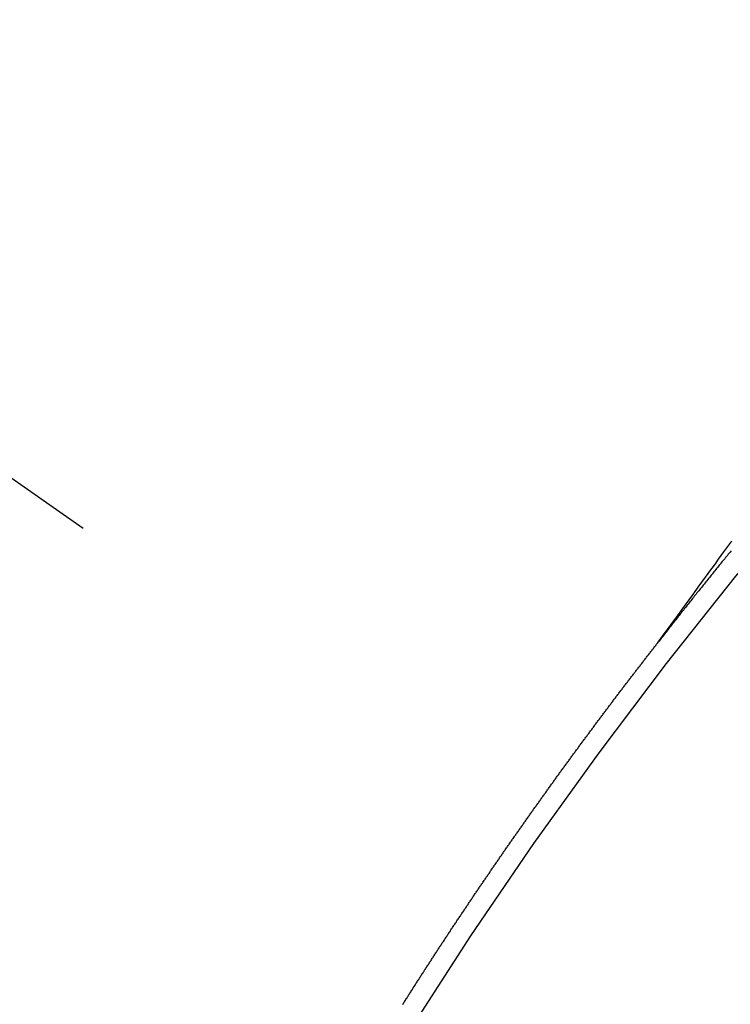
# Model space of a CAD drawing. Extents: x 163 to 26285, y -21830 to -13430.
# Drawn here: x 17249 to 17254, y -14902 to -14895 of the extents above; entities that cross this region are included whole.
import ezdxf

# ---------------------------------------------------------------- set-up
doc = ezdxf.new("R2010")
doc.units = 0
doc.header["$LTSCALE"] = 50
doc.header["$MEASUREMENT"] = 0
doc.linetypes.add('CENTER2', pattern=[1.125, 0.75, -0.125, 0.125, -0.125])
doc.linetypes.add('HIDDEN', pattern=[0.375, 0.25, -0.125])
doc.layers.get('0').update_dxf_attribs({"linetype": 'CONTINUOUS'})
doc.layers.add('150-機器', color=8, linetype='CONTINUOUS')
doc.layers.add('160-文字', color=254, linetype='CONTINUOUS')
doc.styles.add('KH001', font='txt')
doc.dimstyles.new('KH1xx030', dxfattribs={"dimscale": 30, "dimtxt": 2, "dimasz": 0.6, "dimexe": 0.3, "dimexo": 1.2, "dimgap": 0.5, "dimtad": 3, "dimdec": 1, "dimdsep": 46, "dimlunit": 6, "dimtxsty": 'KH001', "dimblk": 'DOT', "dimcen": 1, "dimdle": 1, "dimclrd": 256, "dimclre": 256, "dimclrt": 256, "dimadec": 0, "dimazin": 0, "dimtfac": 1, "dimtdec": 1, "dimtix": 1, "dimtmove": 2, "dimatfit": 3, "dimldrblk": 'CLOSEDBLANK', "dimfxl": 1, "dimtolj": 1, "dimtzin": 0, "dimlwd": -1, "dimlwe": -1, "dimarcsym": 0})

# ---------------------------------------------------------------- blocks, each defined once
blk = doc.blocks.new('_ClosedBlank')
at = {"color": 0, "linetype": 'ByBlock', "lineweight": -2}
for p, q in [((-1, 0.16667), (0, 0)), ((-1, 0.16667), (-1, -0.16667)), ((0, 0), (-1, -0.16667))]:
    blk.add_line(p, q, dxfattribs=at)
blk = doc.blocks.new('_Dot')
at = {"color": 0, "linetype": 'ByBlock', "lineweight": -2}
blk.add_line((-0.5, 0), (-1, 0), dxfattribs=at)
at = {"color": 0, "linetype": 'ByBlock', "const_width": 0.5}
blk.add_lwpolyline([(-0.25, 0, 1), (0.25, 0, 1)], format="xyb", close=True, dxfattribs=at)

msp = doc.modelspace()

# ---------------------------------------------------------------- linework, layer by layer
at = {"layer": '150-機器', "color": 13, "linetype": 'CENTER2'}
msp.add_line((17034.4517, -14748.2234), (17278.4697, -14919.0867), dxfattribs=at)
at = {"layer": '150-機器', "color": 13, "linetype": 'HIDDEN'}
for points in [[(17253.3724, -14899.566), (17253.4181, -14899.5034), (17253.4638, -14899.4407), (17253.5095, -14899.3781), (17253.5552, -14899.3154), (17253.5863, -14899.2727), (17253.6175, -14899.23), (17253.6486, -14899.1872), (17253.6797, -14899.1445), (17253.6976, -14899.1199), (17253.7155, -14899.0952), (17253.7333, -14899.0706), (17253.7511, -14899.046), (17253.7688, -14899.0215), (17253.7865, -14898.9971), (17253.8042, -14898.9726), (17253.822, -14898.9482), (17253.8354, -14898.9299), (17253.8488, -14898.9116), (17253.8622, -14898.8933), (17253.8757, -14898.875)], [(17253.8709, -14898.9411), (17253.8643, -14898.9487), (17253.8578, -14898.9563), (17253.8518, -14898.963), (17253.8461, -14898.9712), (17253.8396, -14898.9788), (17253.8336, -14898.9856), (17253.8279, -14898.9938), (17253.8213, -14899.0014), (17253.8154, -14899.0081), (17253.8088, -14899.0157), (17253.8037, -14899.0231), (17253.7971, -14899.0307), (17253.7906, -14899.0383), (17253.7855, -14899.0456), (17253.7789, -14899.0532), (17253.7724, -14899.0608), (17253.7672, -14899.0682), (17253.7607, -14899.0758), (17253.7542, -14899.0834), (17253.749, -14899.0907), (17253.7425, -14899.0983), (17253.7359, -14899.1059), (17253.7308, -14899.1133), (17253.7243, -14899.1209), (17253.7177, -14899.1285), (17253.7126, -14899.1358), (17253.706, -14899.1434), (17253.6995, -14899.151), (17253.6943, -14899.1584), (17253.6878, -14899.166), (17253.6821, -14899.1741), (17253.6761, -14899.1809), (17253.6696, -14899.1885), (17253.6639, -14899.1967), (17253.6579, -14899.2035), (17253.6514, -14899.2111), (17253.6456, -14899.2192), (17253.6397, -14899.226), (17253.6339, -14899.2342), (17253.6274, -14899.2418), (17253.6214, -14899.2486), (17253.6157, -14899.2567), (17253.6092, -14899.2643), (17253.604, -14899.2717), (17253.5975, -14899.2793), (17253.5918, -14899.2875), (17253.5858, -14899.2942), (17253.5793, -14899.3018), (17253.5736, -14899.31), (17253.5676, -14899.3168), (17253.5619, -14899.325), (17253.5553, -14899.3326), (17253.5496, -14899.3407), (17253.5436, -14899.3475), (17253.5371, -14899.3551), (17253.5314, -14899.3633), (17253.5254, -14899.3701), (17253.5197, -14899.3782), (17253.5132, -14899.3858), (17253.508, -14899.3932), (17253.5015, -14899.4008), (17253.4958, -14899.4089), (17253.4898, -14899.4157), (17253.4841, -14899.4239), (17253.4775, -14899.4315), (17253.4724, -14899.4388), (17253.4658, -14899.4464), (17253.4593, -14899.454), (17253.4542, -14899.4614), (17253.4476, -14899.469), (17253.4419, -14899.4772), (17253.4354, -14899.4848), (17253.4302, -14899.4921), (17253.4237, -14899.4997), (17253.418, -14899.5079), (17253.412, -14899.5147), (17253.4063, -14899.5228), (17253.3997, -14899.5304), (17253.3946, -14899.5378), (17253.3881, -14899.5454), (17253.3823, -14899.5535), (17253.3764, -14899.5603)], [(17251.6453, -14902.0152), (17251.6493, -14902.0094), (17251.6527, -14902.0045), (17251.6559, -14901.9982), (17251.6599, -14901.9925), (17251.6639, -14901.9868), (17251.6666, -14901.9813), (17251.6706, -14901.9756), (17251.6746, -14901.9699), (17251.678, -14901.965), (17251.6812, -14901.9587), (17251.6852, -14901.953), (17251.6886, -14901.9481), (17251.6918, -14901.9418), (17251.6958, -14901.9361), (17251.6998, -14901.9304), (17251.7032, -14901.9254), (17251.7064, -14901.9192), (17251.7104, -14901.9134), (17251.7139, -14901.9085), (17251.7171, -14901.9022), (17251.7211, -14901.8965), (17251.7245, -14901.8916), (17251.7285, -14901.8859), (17251.7317, -14901.8796), (17251.7351, -14901.8747), (17251.7391, -14901.869), (17251.7423, -14901.8627), (17251.7463, -14901.857), (17251.7497, -14901.8521), (17251.7538, -14901.8464), (17251.7569, -14901.8401), (17251.7604, -14901.8352), (17251.7644, -14901.8295), (17251.7684, -14901.8237), (17251.771, -14901.8183), (17251.775, -14901.8125), (17251.779, -14901.8068), (17251.783, -14901.8011), (17251.7856, -14901.7956), (17251.7896, -14901.7899), (17251.7936, -14901.7842), (17251.7971, -14901.7793), (17251.8003, -14901.773), (17251.8043, -14901.7673), (17251.8083, -14901.7616), (17251.8117, -14901.7567), (17251.8149, -14901.7504), (17251.8189, -14901.7446), (17251.8223, -14901.7397), (17251.8263, -14901.734), (17251.8295, -14901.7277), (17251.8329, -14901.7228), (17251.8369, -14901.7171), (17251.841, -14901.7114), (17251.8441, -14901.7051), (17251.8476, -14901.7002), (17251.8516, -14901.6945), (17251.8556, -14901.6888), (17251.859, -14901.6839), (17251.8622, -14901.6776), (17251.8662, -14901.6719), (17251.8696, -14901.667), (17251.8736, -14901.6612), (17251.8768, -14901.6549), (17251.8808, -14901.6492), (17251.8843, -14901.6443), (17251.8883, -14901.6386), (17251.8923, -14901.6329), (17251.8949, -14901.6274), (17251.8989, -14901.6217), (17251.9029, -14901.616), (17251.9069, -14901.6103), (17251.9103, -14901.6054), (17251.9135, -14901.5991), (17251.9175, -14901.5933), (17251.921, -14901.5884), (17251.925, -14901.5827), (17251.929, -14901.577), (17251.9316, -14901.5715), (17251.9356, -14901.5658), (17251.9396, -14901.5601), (17251.9436, -14901.5544), (17251.947, -14901.5495), (17251.9502, -14901.5432), (17251.9542, -14901.5375), (17251.9577, -14901.5326), (17251.9617, -14901.5268), (17251.9657, -14901.5211), (17251.9697, -14901.5154), (17251.9723, -14901.5099), (17251.9763, -14901.5042), (17251.9803, -14901.4985), (17251.9837, -14901.4936), (17251.9877, -14901.4879), (17251.9909, -14901.4816), (17251.9949, -14901.4759), (17251.9984, -14901.471), (17252.0024, -14901.4652), (17252.0064, -14901.4595), (17252.0098, -14901.4546), (17252.013, -14901.4483), (17252.017, -14901.4426), (17252.0204, -14901.4377), (17252.0244, -14901.432), (17252.0284, -14901.4263), (17252.0324, -14901.4205), (17252.0359, -14901.4156), (17252.039, -14901.4094), (17252.0431, -14901.4036), (17252.0465, -14901.3987), (17252.0505, -14901.393), (17252.0545, -14901.3873), (17252.0585, -14901.3816), (17252.0611, -14901.3761), (17252.0651, -14901.3704), (17252.0691, -14901.3647), (17252.0726, -14901.3598), (17252.0766, -14901.354), (17252.0806, -14901.3483), (17252.0846, -14901.3426), (17252.088, -14901.3377), (17252.0912, -14901.3314), (17252.0952, -14901.3257), (17252.0986, -14901.3208), (17252.1026, -14901.3151), (17252.1066, -14901.3094), (17252.1106, -14901.3036), (17252.1141, -14901.2987), (17252.1181, -14901.293), (17252.1213, -14901.2867), (17252.1247, -14901.2818), (17252.1287, -14901.2761), (17252.1327, -14901.2704), (17252.1367, -14901.2647), (17252.1401, -14901.2598), (17252.1441, -14901.254), (17252.1482, -14901.2483), (17252.1516, -14901.2434), (17252.1548, -14901.2371), (17252.1588, -14901.2314), (17252.1628, -14901.2257), (17252.1662, -14901.2208), (17252.1702, -14901.2151), (17252.1742, -14901.2094), (17252.1777, -14901.2045), (17252.1817, -14901.1987), (17252.1857, -14901.193), (17252.1891, -14901.1881), (17252.1923, -14901.1818), (17252.1963, -14901.1761), (17252.2003, -14901.1704), (17252.2037, -14901.1655), (17252.2077, -14901.1598), (17252.2117, -14901.154), (17252.2152, -14901.1491), (17252.2192, -14901.1434), (17252.2232, -14901.1377), (17252.2272, -14901.132), (17252.2306, -14901.1271), (17252.2346, -14901.1214), (17252.2378, -14901.1151), (17252.2412, -14901.1102), (17252.2452, -14901.1045), (17252.2492, -14901.0987), (17252.2532, -14901.093), (17252.2567, -14901.0881), (17252.2607, -14901.0824), (17252.2647, -14901.0767), (17252.2681, -14901.0718), (17252.2721, -14901.0661), (17252.2761, -14901.0603), (17252.2801, -14901.0546), (17252.2836, -14901.0497), (17252.2876, -14901.044), (17252.2916, -14901.0383), (17252.295, -14901.0334), (17252.299, -14901.0277), (17252.3022, -14901.0214), (17252.3062, -14901.0157), (17252.3096, -14901.0107), (17252.3136, -14901.005), (17252.3176, -14900.9993), (17252.3211, -14900.9944), (17252.3251, -14900.9887), (17252.3291, -14900.983), (17252.3331, -14900.9773), (17252.3365, -14900.9724), (17252.3405, -14900.9666), (17252.3445, -14900.9609), (17252.3485, -14900.9552), (17252.352, -14900.9503), (17252.356, -14900.9446), (17252.36, -14900.9389), (17252.3634, -14900.934), (17252.3674, -14900.9282), (17252.3714, -14900.9225), (17252.3754, -14900.9168), (17252.3789, -14900.9119), (17252.3829, -14900.9062), (17252.3869, -14900.9005), (17252.3903, -14900.8956), (17252.3943, -14900.8898), (17252.3983, -14900.8841), (17252.4023, -14900.8784), (17252.4057, -14900.8735), (17252.4097, -14900.8678), (17252.4137, -14900.8621), (17252.4172, -14900.8572), (17252.4212, -14900.8514), (17252.4252, -14900.8457), (17252.4292, -14900.84), (17252.4326, -14900.8351), (17252.4366, -14900.8294), (17252.4406, -14900.8237), (17252.4441, -14900.8188), (17252.4481, -14900.813), (17252.4521, -14900.8073), (17252.4561, -14900.8016), (17252.4595, -14900.7967), (17252.4635, -14900.791), (17252.4675, -14900.7853), (17252.471, -14900.7804), (17252.475, -14900.7746), (17252.479, -14900.7689), (17252.483, -14900.7632), (17252.4864, -14900.7583), (17252.4904, -14900.7526), (17252.4944, -14900.7469), (17252.4978, -14900.742), (17252.5018, -14900.7362), (17252.5059, -14900.7305), (17252.5099, -14900.7248), (17252.5133, -14900.7199), (17252.5173, -14900.7142), (17252.5213, -14900.7085), (17252.5247, -14900.7036), (17252.5287, -14900.6978), (17252.5327, -14900.6921), (17252.5367, -14900.6864), (17252.5402, -14900.6815), (17252.5442, -14900.6758), (17252.549, -14900.6706), (17252.5524, -14900.6657), (17252.5564, -14900.66), (17252.5604, -14900.6543), (17252.5644, -14900.6486), (17252.5679, -14900.6437), (17252.5719, -14900.638), (17252.5759, -14900.6322), (17252.5793, -14900.6273), (17252.5833, -14900.6216), (17252.5873, -14900.6159), (17252.5913, -14900.6102), (17252.5948, -14900.6053), (17252.5988, -14900.5996), (17252.6028, -14900.5938), (17252.6062, -14900.5889), (17252.6102, -14900.5832), (17252.615, -14900.5781), (17252.619, -14900.5724), (17252.6225, -14900.5675), (17252.6265, -14900.5617), (17252.6305, -14900.556), (17252.6339, -14900.5511), (17252.6379, -14900.5454), (17252.6419, -14900.5397), (17252.6459, -14900.534), (17252.6494, -14900.5291), (17252.6534, -14900.5233), (17252.6574, -14900.5176), (17252.6616, -14900.5133), (17252.6656, -14900.5076), (17252.6696, -14900.5018), (17252.6736, -14900.4961), (17252.6771, -14900.4912), (17252.6811, -14900.4855), (17252.6851, -14900.4798), (17252.6885, -14900.4749), (17252.6925, -14900.4692), (17252.6965, -14900.4635), (17252.7013, -14900.4583), (17252.7048, -14900.4534), (17252.7088, -14900.4477), (17252.7128, -14900.442), (17252.7162, -14900.4371), (17252.7202, -14900.4313), (17252.7242, -14900.4256), (17252.7282, -14900.4199), (17252.7316, -14900.415), (17252.7365, -14900.4099), (17252.7405, -14900.4041), (17252.7439, -14900.3992), (17252.7479, -14900.3935), (17252.7519, -14900.3878), (17252.7559, -14900.3821), (17252.7594, -14900.3772), (17252.7634, -14900.3715), (17252.7682, -14900.3663), (17252.7716, -14900.3614), (17252.7756, -14900.3557), (17252.7796, -14900.35), (17252.7831, -14900.3451), (17252.7871, -14900.3394), (17252.7911, -14900.3336), (17252.7959, -14900.3285), (17252.7993, -14900.3236), (17252.8033, -14900.3179), (17252.8073, -14900.3121), (17252.8108, -14900.3072), (17252.8148, -14900.3015), (17252.8188, -14900.2958), (17252.8236, -14900.2907), (17252.827, -14900.2858), (17252.831, -14900.28), (17252.835, -14900.2743), (17252.8385, -14900.2694), (17252.8425, -14900.2637), (17252.8465, -14900.258), (17252.8513, -14900.2528), (17252.8547, -14900.2479), (17252.8587, -14900.2422), (17252.8627, -14900.2365), (17252.8662, -14900.2316), (17252.8702, -14900.2259), (17252.875, -14900.2207), (17252.879, -14900.215), (17252.8824, -14900.2101), (17252.8864, -14900.2044), (17252.8904, -14900.1987), (17252.8947, -14900.1943), (17252.8987, -14900.1886), (17252.9027, -14900.1829), (17252.9061, -14900.178), (17252.9101, -14900.1723), (17252.9141, -14900.1666), (17252.919, -14900.1614), (17252.9224, -14900.1565), (17252.9264, -14900.1508), (17252.9304, -14900.1451), (17252.9338, -14900.1402), (17252.9387, -14900.135), (17252.9427, -14900.1293), (17252.9467, -14900.1236), (17252.9501, -14900.1187), (17252.9541, -14900.113), (17252.9589, -14900.1078), (17252.9624, -14900.1029), (17252.9664, -14900.0972), (17252.9704, -14900.0915), (17252.9744, -14900.0858), (17252.9786, -14900.0814), (17252.9826, -14900.0757), (17252.9866, -14900.07), (17252.9901, -14900.0651), (17252.9941, -14900.0594), (17252.9989, -14900.0542), (17253.0023, -14900.0493), (17253.0063, -14900.0436), (17253.0103, -14900.0379), (17253.0143, -14900.0322), (17253.0186, -14900.0278), (17253.0226, -14900.0221), (17253.0266, -14900.0164), (17253.03, -14900.0115), (17253.0348, -14900.0064), (17253.0388, -14900.0006), (17253.0423, -14899.9957), (17253.0463, -14899.99), (17253.0511, -14899.9849), (17253.0551, -14899.9791), (17253.0585, -14899.9742), (17253.0625, -14899.9685), (17253.0674, -14899.9634), (17253.0708, -14899.9585), (17253.0748, -14899.9528), (17253.0788, -14899.947), (17253.0836, -14899.9419), (17253.0871, -14899.937), (17253.0911, -14899.9313), (17253.0951, -14899.9256), (17253.0993, -14899.9212), (17253.1033, -14899.9155), (17253.1073, -14899.9098), (17253.1108, -14899.9049), (17253.1156, -14899.8997), (17253.1196, -14899.894), (17253.1236, -14899.8883), (17253.127, -14899.8834), (17253.1318, -14899.8782), (17253.1358, -14899.8725), (17253.1393, -14899.8676), (17253.1433, -14899.8619), (17253.1481, -14899.8568), (17253.1515, -14899.8519), (17253.1555, -14899.8461), (17253.1604, -14899.841), (17253.1638, -14899.8361), (17253.1678, -14899.8304), (17253.1718, -14899.8247), (17253.1766, -14899.8195), (17253.1801, -14899.8146), (17253.1841, -14899.8089), (17253.1889, -14899.8037), (17253.1923, -14899.7988), (17253.1963, -14899.7931), (17253.2011, -14899.788), (17253.2046, -14899.7831), (17253.2086, -14899.7774), (17253.2126, -14899.7716), (17253.2174, -14899.7665), (17253.2208, -14899.7616), (17253.2248, -14899.7559), (17253.2297, -14899.7507), (17253.2331, -14899.7458), (17253.2371, -14899.7401), (17253.2419, -14899.735), (17253.2454, -14899.73), (17253.2494, -14899.7243), (17253.2542, -14899.7192), (17253.2576, -14899.7143), (17253.2616, -14899.7086), (17253.2664, -14899.7034), (17253.2704, -14899.6977), (17253.2739, -14899.6928), (17253.2779, -14899.6871), (17253.2827, -14899.6819), (17253.2861, -14899.677), (17253.2901, -14899.6713), (17253.295, -14899.6662), (17253.2984, -14899.6613), (17253.3024, -14899.6555), (17253.3072, -14899.6504), (17253.3106, -14899.6455), (17253.3147, -14899.6398), (17253.3195, -14899.6346), (17253.3235, -14899.6289), (17253.3269, -14899.624), (17253.3317, -14899.6189), (17253.3357, -14899.6131), (17253.3392, -14899.6082), (17253.344, -14899.6031), (17253.348, -14899.5974), (17253.3514, -14899.5925), (17253.3562, -14899.5873), (17253.3603, -14899.5816), (17253.3637, -14899.5767), (17253.3685, -14899.5716), (17253.3725, -14899.5658), (17253.3765, -14899.5601)]]:
    msp.add_lwpolyline(points, dxfattribs=at)
msp.add_arc((17278.1642, -14918.8728), 31.2914, 133.88955, 156.11043, dxfattribs=at)

# ---------------------------------------------------------------- leaders
at = {"layer": '160-文字', "annotation_type": 0, "has_hookline": 1, "hookline_direction": 0}
for points, text_width in [([(16228.3988, -14727.4041), (17566.0877, -16566.5151), (17584.0877, -16566.5151)], 1240.203), ([(16498.3988, -14734.1652), (18036.2885, -16242.9983), (18054.2885, -16242.9983)], 1630.0508), ([(16914.4517, -14741.0521), (17777.5067, -15854.5978), (17795.5067, -15854.5978)], 963.9594)]:
    msp.add_leader(points, dimstyle='KH1xx030', override={"dimgap": 0.5, "dimtad": 1}, dxfattribs=dict(at, text_width=text_width))
at = {"layer": '160-文字'}
msp.add_leader([(17158.1426, -14744.6682), (17777.5067, -15854.5978)], dimstyle='KH1xx030', override={"dimgap": 0.5, "dimtad": 1}, dxfattribs=at)

doc.saveas('drawing.dxf')
